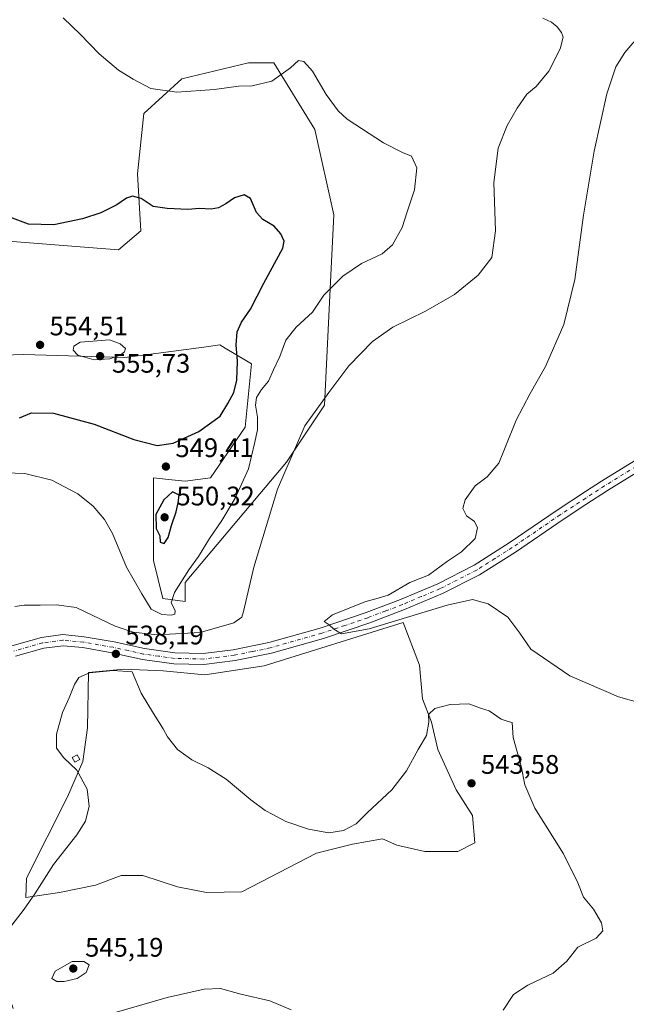
# Model space of a CAD drawing. Units: metres. Extents: x 607664 to 611146, y 4713761 to 4717754.
# Drawn here: x 609383 to 609609, y 4716840 to 4717206 of the extents above; entities that cross this region are included whole.
import ezdxf

# ---------------------------------------------------------------- set-up
doc = ezdxf.new("R2010")
doc.units = ezdxf.units.M
doc.header["$MEASUREMENT"] = 0
doc.linetypes.add('DGN Style 4', pattern=[2.6384748266838614, 1.318413404963828, -0.6592067024819142, 0.001648016756204785, -0.6592067024819142])
for name, color, linetype, lineweight in [('Arbolado forestal CxS', 92, 'Continuous', 0), ('Cultivos herbáceos CxS', 92, 'Continuous', 0), ('Cultivos leñosos CxS', 92, 'Continuous', 0), ('Curva de nivel maestra', 30, 'Continuous', 30), ('Curva de nivel normal', 30, 'Continuous', 0), ('Edificación ligera Cxs', 1, 'Continuous', 0), ('Matorral CxS', 135, 'Continuous', 0), ('Pista no pavimentada Cxs', 111, 'Continuous', 0), ('Pista no pavimentada eje', 91, 'DGN Style 4', 0), ('Punto de cota en terreno', 7, 'Continuous', 0), ('Rótulo de punto de cota en terreno', 7, 'Continuous', 0)]:
    doc.layers.add(name, color=color, linetype=linetype, lineweight=lineweight)
doc.styles.add('Style-Arial', font='txt')

# ---------------------------------------------------------------- blocks, each defined once
blk = doc.blocks.new('*U15')
at = {"layer": 'Cultivos herbáceos CxS', "color": 92, "linetype": 'Continuous', "lineweight": 0}
blk.add_polyline3d([(609350.2865000004, 4717080.468499999, 555.625), (609384.4855000004, 4717081.6491, 554.3178000000044), (609422.2241000002, 4717080.468699999, 554.4391000000032), (609433.7569000004, 4717082.006899999, 553.6392999999953), (609451.5762999998, 4717084.3837, 553.6796999999933), (609457.6023000004, 4717085.1875, 553.0066999999982), (609459.5582999998, 4717084.0131, 552.0573000000004), (609468.1485000001, 4717078.855900001, 548.7204999999958), (609469.3951000003, 4717078.108100001, 548.3853999999993), (609467.0358999996, 4717054.5121, 546.4363000000012), (609454.0636999998, 4717035.635500001, 549.0727999999945), (609444.6299000002, 4717034.455900001, 549.3163999999961), (609438.4765, 4717035.0715, 549.2685999999958), (609432.8369000005, 4717035.635700001, 549.0724000000046), (609432.8365000002, 4717004.960899999, 549.0446999999986), (609436.3740999997, 4716990.803900001, 545.3499000000012), (609444.6293000003, 4716989.623299999, 544.2016000000004), (609444.6293000003, 4716996.7029, 545.2743999999948), (609482.3661000002, 4717041.534299999, 540.1589999999997), (609496.5191000003, 4717062.770500001, 540.0145000000048), (609498.8778999997, 4717111.1425, 546.0035999999964), (609500.0579000004, 4717133.558499999, 548.0742000000029), (609492.9823000003, 4717165.4135, 546.0773000000045), (609477.6518000001, 4717190.1895, 544.3176999999996), (609474.5087000001, 4717190.1897, 544.2988000000041), (609468.2175000003, 4717190.189900001, 544.2688000000053), (609443.4517999999, 4717184.291099999, 544.4238000000041), (609429.3003000002, 4717171.314099999, 545.6377000000066), (609426.9417000003, 4717148.896299999, 548.6472000000067), (609428.1199000003, 4717127.660499999, 550.6561999999976), (609419.8650000002, 4717120.581499999, 551.0139999999956), (609373.8731000006, 4717124.122099999, 550.5200000000041)], dxfattribs=at)
blk.add_polyline3d([(609474.1151000002, 4716965.636299999, 536.4582999999984), (609451.9841, 4716962.346899999, 537.2057000000059), (609436.4325000001, 4716963.842300001, 538.2526000000071), (609421.7783000004, 4716964.4407, 538.9902000000002), (609408.6193000004, 4716963.2445, 539.395399999994), (609408.3198999995, 4716942.608899999, 541.6227000000072), (609406.5253, 4716930.0481, 540.7859000000026), (609400.8428999997, 4716916.8893, 538.6619000000064), (609385.5900999998, 4716886.683700001, 538.4988000000012), (609385.2909000004, 4716879.506100001, 539.2030999999988), (609397.8520000001, 4716881.3005, 540.7474999999977), (609411.3098999998, 4716883.991900001, 541.9489999999934), (609420.8801999995, 4716887.580499999, 542.6704000000027), (609428.9550000001, 4716887.580499999, 543.1331000000064), (609441.8147, 4716883.3935, 542.813599999994), (609452.5811000001, 4716881.299900001, 542.2645000000048), (609465.7401999999, 4716881.598900001, 541.8040999999939), (609493.5535000004, 4716895.953700001, 540.2866999999969), (609507.0115, 4716899.2433, 540.2066999999952), (609518.0771000005, 4716901.3365, 540.4431999999942), (609523.4600999998, 4716898.9441, 540.8420000000042), (609533.9276000002, 4716896.5515, 541.5087000000058), (609546.1892999997, 4716896.551300001, 542.0298999999941), (609552.4697000004, 4716899.8409, 542.3432999999932), (609551.5727000004, 4716910.009099999, 542.7847999999941), (609545.5915000001, 4716919.579500001, 542.1399999999994), (609538.7131000003, 4716934.5327, 540.5685999999987), (609536.3207, 4716944.701099999, 539.7783999999956), (609533.0311000004, 4716953.374100001, 538.3779999999971), (609531.8349000001, 4716965.934699999, 536.5890999999974), (609525.8539000005, 4716981.785300001, 534.6870000000055)], close=True, dxfattribs=at)
blk = doc.blocks.new('5PATER')
at = {"layer": 'Cultivos leñosos CxS', "linetype": 'Continuous', "lineweight": 0}
h = blk.add_hatch(color=51, dxfattribs=at)
edge = h.paths.add_edge_path()
edge.add_ellipse((0, 0), major_axis=(-0.1095731443231308, -0.1110710700762829), ratio=0.9994222409660322, start_angle=0, end_angle=360)

msp = doc.modelspace()

# ---------------------------------------------------------------- linework, layer by layer
at = {"layer": 'Arbolado forestal CxS', "color": 92, "linetype": 'Continuous', "lineweight": 0}
msp.add_polyline3d([(609531.8349000001, 4716965.934699999, 536.5890999999974), (609533.0311000004, 4716953.374100001, 538.3779999999971), (609536.3207, 4716944.701099999, 539.7783999999956), (609538.7131000003, 4716934.5327, 540.5685999999987), (609545.5915000001, 4716919.579500001, 542.1399999999994), (609551.5727000004, 4716910.009099999, 542.7847999999941), (609552.4697000004, 4716899.8409, 542.3432999999932), (609546.1892999997, 4716896.551300001, 542.0298999999941), (609533.9276000002, 4716896.5515, 541.5087000000058), (609523.4600999998, 4716898.9441, 540.8420000000042), (609518.0771000005, 4716901.3365, 540.4431999999942), (609507.0115, 4716899.2433, 540.2066999999952), (609493.5535000004, 4716895.953700001, 540.2866999999969), (609465.7401999999, 4716881.598900001, 541.8040999999939), (609452.5811000001, 4716881.299900001, 542.2645000000048), (609441.8147, 4716883.3935, 542.813599999994), (609428.9550000001, 4716887.580499999, 543.1331000000064), (609420.8801999995, 4716887.580499999, 542.6704000000027), (609411.3098999998, 4716883.991900001, 541.9489999999934), (609397.8520000001, 4716881.3005, 540.7474999999977), (609385.2909000004, 4716879.506100001, 539.2030999999988), (609385.5900999998, 4716886.683700001, 538.4988000000012), (609400.8428999997, 4716916.8893, 538.6619000000064), (609406.5253, 4716930.0481, 540.7859000000026), (609408.3198999995, 4716942.608899999, 541.6227000000072), (609408.6193000004, 4716963.2445, 539.395399999994), (609421.7783000004, 4716964.4407, 538.9902000000002), (609436.4325000001, 4716963.842300001, 538.2526000000071), (609451.9841, 4716962.346899999, 537.2057000000059), (609474.1151000002, 4716965.636299999, 536.4582999999984), (609525.8539000005, 4716981.785300001, 534.6870000000055)], close=True, dxfattribs=at)
msp.add_polyline3d([(609385.2909000004, 4716879.506100001, 539.2030999999988), (609397.8520000001, 4716881.3005, 540.7474999999977), (609411.3098999998, 4716883.991900001, 541.9489999999934), (609420.8801999995, 4716887.580499999, 542.6704000000027), (609428.9550000001, 4716887.580499999, 543.1331000000064), (609441.8147, 4716883.3935, 542.813599999994), (609452.5811000001, 4716881.299900001, 542.2645000000048), (609465.7401999999, 4716881.598900001, 541.8040999999939), (609493.5535000004, 4716895.953700001, 540.2866999999969), (609507.0115, 4716899.2433, 540.2066999999952), (609518.0771000005, 4716901.3365, 540.4431999999942), (609523.4600999998, 4716898.9441, 540.8420000000042), (609533.9276000002, 4716896.5515, 541.5087000000058), (609546.1892999997, 4716896.551300001, 542.0298999999941), (609552.4697000004, 4716899.8409, 542.3432999999932), (609551.5727000004, 4716910.009099999, 542.7847999999941), (609545.5915000001, 4716919.579500001, 542.1399999999994), (609538.7131000003, 4716934.5327, 540.5685999999987), (609536.3207, 4716944.701099999, 539.7783999999956), (609533.0311000004, 4716953.374100001, 538.3779999999971), (609531.8349000001, 4716965.934699999, 536.5890999999974), (609525.8539000005, 4716981.785300001, 534.6870000000055), (609474.1151000002, 4716965.636299999, 536.4582999999984), (609451.9841, 4716962.346899999, 537.2057000000059), (609436.4325000001, 4716963.842300001, 538.2526000000071), (609421.7783000004, 4716964.4407, 538.9902000000002), (609408.6193000004, 4716963.2445, 539.395399999994), (609408.3198999995, 4716942.608899999, 541.6227000000072), (609406.5253, 4716930.0481, 540.7859000000026), (609400.8428999997, 4716916.8893, 538.6619000000064), (609385.5900999998, 4716886.683700001, 538.4988000000012), (609385.2909000004, 4716879.506100001, 539.2030999999988)], dxfattribs=at)
at = {"layer": 'Cultivos herbáceos CxS', "color": 92, "linetype": 'Continuous', "lineweight": 0}
for points in [[(609444.6293000003, 4716989.623299999, 544.2016000000004), (609444.6293000003, 4716996.7029, 545.2743999999948), (609482.3661000002, 4717041.534299999, 540.1589999999997), (609496.5191000003, 4717062.770500001, 540.0145000000048), (609498.8778999997, 4717111.1425, 546.0035999999964), (609500.0579000004, 4717133.558499999, 548.0742000000029), (609492.9823000003, 4717165.4135, 546.0773000000045), (609477.6518000001, 4717190.1895, 544.3176999999996), (609474.5087000001, 4717190.1897, 544.2988000000041), (609468.2175000003, 4717190.189900001, 544.2688000000053), (609443.4517999999, 4717184.291099999, 544.4238000000041), (609429.3003000002, 4717171.314099999, 545.6377000000066), (609426.9417000003, 4717148.896299999, 548.6472000000067), (609428.1199000003, 4717127.660499999, 550.6561999999976), (609419.8650000002, 4717120.581499999, 551.0139999999956), (609373.8731000006, 4717124.122099999, 550.5200000000041)], [(609350.2865000004, 4717080.468499999, 555.625), (609384.4855000004, 4717081.6491, 554.3178000000044), (609422.2241000002, 4717080.468699999, 554.4391000000032), (609433.7569000004, 4717082.006899999, 553.6392999999953), (609451.5762999998, 4717084.3837, 553.6796999999933), (609457.6023000004, 4717085.1875, 553.0066999999982), (609459.5582999998, 4717084.0131, 552.0573000000004), (609468.1485000001, 4717078.855900001, 548.7204999999958), (609469.3951000003, 4717078.108100001, 548.3853999999993), (609467.0358999996, 4717054.5121, 546.4363000000012), (609454.0636999998, 4717035.635500001, 549.0727999999945), (609444.6299000002, 4717034.455900001, 549.3163999999961), (609438.4765, 4717035.0715, 549.2685999999958), (609432.8369000005, 4717035.635700001, 549.0724000000046), (609432.8365000002, 4717004.960899999, 549.0446999999986), (609436.3740999997, 4716990.803900001, 545.3499000000012), (609444.6293000003, 4716989.623299999, 544.2016000000004)], [(609385.2909000004, 4716879.506100001, 539.2030999999988), (609397.8520000001, 4716881.3005, 540.7474999999977), (609411.3098999998, 4716883.991900001, 541.9489999999934), (609420.8801999995, 4716887.580499999, 542.6704000000027), (609428.9550000001, 4716887.580499999, 543.1331000000064), (609441.8147, 4716883.3935, 542.813599999994), (609452.5811000001, 4716881.299900001, 542.2645000000048), (609465.7401999999, 4716881.598900001, 541.8040999999939), (609493.5535000004, 4716895.953700001, 540.2866999999969), (609507.0115, 4716899.2433, 540.2066999999952), (609518.0771000005, 4716901.3365, 540.4431999999942), (609523.4600999998, 4716898.9441, 540.8420000000042), (609533.9276000002, 4716896.5515, 541.5087000000058), (609546.1892999997, 4716896.551300001, 542.0298999999941), (609552.4697000004, 4716899.8409, 542.3432999999932), (609551.5727000004, 4716910.009099999, 542.7847999999941), (609545.5915000001, 4716919.579500001, 542.1399999999994), (609538.7131000003, 4716934.5327, 540.5685999999987), (609536.3207, 4716944.701099999, 539.7783999999956), (609533.0311000004, 4716953.374100001, 538.3779999999971), (609531.8349000001, 4716965.934699999, 536.5890999999974), (609525.8539000005, 4716981.785300001, 534.6870000000055), (609474.1151000002, 4716965.636299999, 536.4582999999984), (609451.9841, 4716962.346899999, 537.2057000000059), (609436.4325000001, 4716963.842300001, 538.2526000000071), (609421.7783000004, 4716964.4407, 538.9902000000002), (609408.6193000004, 4716963.2445, 539.395399999994), (609408.3198999995, 4716942.608899999, 541.6227000000072), (609406.5253, 4716930.0481, 540.7859000000026), (609400.8428999997, 4716916.8893, 538.6619000000064), (609385.5900999998, 4716886.683700001, 538.4988000000012), (609385.2909000004, 4716879.506100001, 539.2030999999988)]]:
    msp.add_polyline3d(points, dxfattribs=at)
at = {"layer": 'Curva de nivel maestra', "color": 30, "linetype": 'Continuous', "lineweight": 30, "elevation": 550, "flags": 128}
for points in [[(609434.2599999999, 4717047.780099999), (609440.1399999997, 4717048.640100001), (609449.7999999998, 4717052.970100001), (609457.7000000002, 4717058.640100001), (609460.5, 4717063.340100001), (609462.7699999996, 4717067.4301), (609463.9400000004, 4717072.100099999), (609464.1399999997, 4717079.100099999), (609463.5899999999, 4717085.2401), (609463.9699999997, 4717090.0101), (609465.6399999997, 4717093.620100001), (609468.9800000006, 4717098.520099999), (609473.9800000006, 4717108.1601), (609481.0199999996, 4717121.210100001), (609481.5499999998, 4717123.8201), (609480.3200000003, 4717126.520099999), (609477.7800000003, 4717129.390100001), (609473.5599999996, 4717131.840100001), (609471.1500000004, 4717134.4301), (609468.9800000006, 4717139.6801), (609466.5899999999, 4717141.110099999), (609463.0599999996, 4717139.9001), (609459.79, 4717137.6601), (609457.0599999996, 4717136.2301), (609454.3700000001, 4717135.770099999), (609450.04, 4717135.920100001), (609445.6399999997, 4717135.620100001), (609437.9000000004, 4717136.0101), (609432.75, 4717136.7301), (609428.2300000006, 4717139.710100001), (609425.0899999999, 4717140.610099999), (609422.7599999999, 4717139.8201), (609419.2599999999, 4717137.3201), (609413.2400000002, 4717134.300100001), (609406.4800000006, 4717132.0801), (609395.7599999999, 4717129.920100001), (609386.3399999999, 4717130.1801), (609374.6100000005, 4717134.440099999)], [(609382.9299999997, 4717058.0601), (609387.4500000002, 4717059.870100001), (609395.6799999997, 4717059.7401), (609410.7800000003, 4717055.710100001), (609425.5999999996, 4717049.960100001), (609434.2599999999, 4717047.780099999)], [(609436.8499999996, 4717011.2501), (609438.3700000001, 4717013.440099999), (609439.5899999999, 4717017.970100001), (609441.3399999999, 4717022.9901), (609442.0800000001, 4717026.4001), (609442.4699999997, 4717029.2501), (609440, 4717030.5101), (609436.75, 4717027.4801), (609433.7699999996, 4717022.0701), (609433.9199999999, 4717016.780099999), (609435.2000000002, 4717014.040100001), (609435.3700000001, 4717011.770099999), (609436.8499999996, 4717011.2501)]]:
    msp.add_lwpolyline(points, dxfattribs=at)
at = {"layer": 'Curva de nivel normal', "color": 30, "linetype": 'Continuous', "lineweight": 0, "flags": 128}
for points, elevation in [([(609399.2699999996, 4717206.920100001), (609405.5099999999, 4717200.840100001), (609412.7000000002, 4717193.4901), (609419.8200000003, 4717187.4901), (609425.2599999999, 4717184.1501), (609431.9000000004, 4717180.590100001), (609441.6100000005, 4717179.2401), (609455.54, 4717180.220100001), (609464.5, 4717181.450099999), (609469.6500000004, 4717181.630100001), (609476.9199999999, 4717183.420100001), (609483.9199999999, 4717188.300100001), (609486.8799999999, 4717191.0701), (609488.8799999999, 4717190.7501), (609492.1200000001, 4717187.0701), (609497.0999999996, 4717178.380100001), (609501.6100000005, 4717172.350099999), (609504.9800000006, 4717169.2601), (609518.5099999999, 4717160.360099999), (609525.5800000001, 4717156.840100001), (609528.8700000001, 4717155.390100001), (609530.8899999997, 4717151.1501), (609529.9800000006, 4717142.920100001), (609527.3399999999, 4717134.6801), (609525.3799999999, 4717128.850099999), (609521.8099999996, 4717122.4301), (609517.9800000006, 4717119.100099999), (609510.2999999998, 4717115.4301), (609503.4000000004, 4717110.7601), (609496.3300000001, 4717103.7501), (609492.04, 4717097.370100001), (609485.9500000002, 4717091.7501), (609482.0899999999, 4717086.940099999), (609479.8700000001, 4717080.9001), (609477.5599999996, 4717075.9001), (609475.6600000003, 4717071.720100001), (609473.0899999999, 4717068.620100001), (609471.2000000002, 4717065.590100001), (609470.8300000001, 4717062.6801), (609471.5499999998, 4717058.2401), (609471.5599999996, 4717053.5601), (609470.4100000003, 4717048.420100001), (609468.2000000002, 4717039.040100001), (609463.2699999996, 4717028.0801), (609458.3099999996, 4717019.7601), (609453.6600000003, 4717013.100099999), (609449.5999999996, 4717006.360099999), (609446.0800000001, 4717001.470100001), (609440.6500000004, 4716993.020099999), (609439.4299999997, 4716989.170100001), (609440.8899999997, 4716986.280099999), (609440.8600000005, 4716984.9101), (609439.54, 4716984.610099999), (609435.9500000002, 4716984.800100001), (609431.9900000002, 4716986.8301), (609428.5700000003, 4716992.460100001), (609422.8300000001, 4717002.4301), (609417.5999999996, 4717014.920100001), (609414.6799999997, 4717020.2301), (609410.3600000005, 4717025.140100001), (609404.6900000004, 4717029.7601), (609395.04, 4717034.780099999), (609384.9199999999, 4717037.270099999), (609373.9299999997, 4717037.6601)], 545), ([(609381.2800000003, 4716987.8101), (609384.7199999997, 4716988.340100001), (609390.6600000003, 4716988.300100001), (609396.7000000002, 4716988.380100001), (609404.1200000001, 4716987.460100001), (609410.0199999996, 4716984.550100001), (609418.6299999999, 4716980.4901), (609425.2800000003, 4716978.2401), (609434.2800000003, 4716977.210100001), (609450.1799999997, 4716978.0801), (609462.79, 4716981.6801), (609465.7400000002, 4716983.780099999), (609466.4199999999, 4716985.9301), (609470.1799999997, 4717002.420100001), (609479.0099999999, 4717031.5001), (609489.1799999997, 4717055.030099999), (609498.1500000004, 4717067.4301), (609505.5300000003, 4717077.4301), (609514.3399999999, 4717086.4301), (609521.9900000002, 4717091.8201), (609534.1799999997, 4717097.6801), (609544.8600000005, 4717103.9101), (609553.75, 4717111.120100001), (609558.8099999996, 4717117.720100001), (609560.1699999999, 4717127.600099999), (609559.54, 4717145.630100001), (609561.1799999997, 4717158.380100001), (609564.5199999996, 4717166.880100001), (609568.2699999996, 4717173.280099999), (609571.8300000001, 4717178.5001), (609575.3300000001, 4717181.420100001), (609580.0999999996, 4717187.050100001), (609584.2100000001, 4717195.350099999), (609585.3399999999, 4717199.790100001), (609584.8099999996, 4717201.540100001), (609583.0999999996, 4717203.5701), (609581.0700000003, 4717205.290100001), (609577.8200000003, 4717206.860099999)], 540), ([(609614.8399999999, 4716951.640100001), (609605.9299999997, 4716954.100099999), (609587.8399999999, 4716961.9801), (609573.3799999999, 4716971.940099999), (609569.1900000004, 4716977.8201), (609564.7999999998, 4716983.840100001), (609557.4100000003, 4716988.800100001), (609551.5999999996, 4716990.4301), (609542.25, 4716988.270099999), (609513.1900000004, 4716979.530099999), (609502.8799999999, 4716977.5801), (609500.04, 4716979.340100001), (609498.3099999996, 4716981.0101), (609496.3600000005, 4716982.2501), (609499.5499999998, 4716984.620100001), (609511.5800000001, 4716989.4801), (609516.54, 4716990.940099999), (609520.2000000002, 4716992.020099999), (609528.25, 4716996.780099999), (609535.25, 4716999.420100001), (609542.2999999998, 4717004.630100001), (609547.5800000001, 4717008.110099999), (609552.5999999996, 4717013.100099999), (609553.5, 4717017.100099999), (609552.3600000005, 4717019.4301), (609549.4000000004, 4717021.5801), (609548.0800000001, 4717024.2501), (609548.9199999999, 4717027.470100001), (609552.6600000003, 4717032.6501), (609557.0800000001, 4717036.100099999), (609561.4400000004, 4717041.1501), (609563.8099999996, 4717046.970100001), (609567.9100000003, 4717057.1501), (609573.0599999996, 4717067.100099999), (609578.7699999996, 4717077.100099999), (609585.5999999996, 4717092.7601), (609589.6900000004, 4717109.540100001), (609592.9900000002, 4717133.460100001), (609596.8600000005, 4717157.280099999), (609601.6799999997, 4717178.690099999), (609604.9900000002, 4717188.7501), (609608.3099999996, 4717194.090100001), (609614.3499999996, 4717201.090100001)], 535), ([(609416.54, 4717087.040100001), (609405.5599999996, 4717086.190099999), (609403.2400000002, 4717084.6601), (609402.9600000001, 4717083.190099999), (609404.7599999999, 4717081.360099999), (609410.7300000006, 4717079.670100001), (609416.5999999996, 4717080.030099999), (609420.4900000002, 4717081.3201), (609422.1200000001, 4717082.6501), (609422.4000000004, 4717083.8201), (609420.4100000003, 4717085.630100001), (609416.54, 4717087.040100001)], 555), ([(609417.9000000004, 4716963.970100001), (609409.0999999996, 4716963.0601), (609405.0499999998, 4716961.340100001), (609403.5199999996, 4716958.7601), (609401.4800000006, 4716953.720100001), (609398.9400000004, 4716948.2601), (609396.7800000003, 4716940.290100001), (609396.7999999998, 4716935.0701), (609399.4900000002, 4716931.4001), (609404.2999999998, 4716926.790100001), (609408.2000000002, 4716919.770099999), (609408.9699999997, 4716913.440099999), (609407.5899999999, 4716907.920100001), (609404.2999999998, 4716902.7401), (609395.6100000005, 4716891.7401), (609388.7400000002, 4716880.8101), (609384.6699999999, 4716875.110099999), (609378.9299999997, 4716867.5801), (609374.2699999996, 4716862.4301), (609373.7800000003, 4716859.870100001), (609375.54, 4716849.370100001), (609378.8200000003, 4716843.550100001), (609380.6500000004, 4716838.130100001)], 540), ([(609563.0899999999, 4716837.440099999), (609566.9100000003, 4716843.270099999), (609572.2400000002, 4716846.770099999), (609581.6600000003, 4716851.270099999), (609586.75, 4716855.770099999), (609590.8499999996, 4716860.920100001), (609597.6699999999, 4716864.300100001), (609600.2000000002, 4716867.0001), (609599.6900000004, 4716870.040100001), (609596.6399999997, 4716875.110099999), (609592.8899999997, 4716879.530099999), (609590.8899999997, 4716884.860099999), (609585.5599999996, 4716895.7501), (609574.8799999999, 4716912.7401), (609571.1600000003, 4716921.340100001), (609569.79, 4716928.3101), (609566.8200000003, 4716939.030099999), (609566.4100000003, 4716944.620100001), (609564.9199999999, 4716944.9901), (609562.3200000003, 4716945.890100001), (609557.8499999996, 4716948.9801), (609554.6500000004, 4716949.950099999), (609550.25, 4716951.5801), (609543.25, 4716951.360099999), (609537.5599999996, 4716949.860099999), (609535.2699999996, 4716947.540100001), (609535.3799999999, 4716944.7601), (609534.5, 4716939.7601), (609531.4100000003, 4716934.5101), (609527.04, 4716926.550100001), (609521.5899999999, 4716919.4801), (609512.5899999999, 4716911.100099999), (609508.3399999999, 4716906.9001), (609503.5700000003, 4716904.3301), (609498.1399999997, 4716903.530099999), (609490.5899999999, 4716904.940099999), (609482.1299999999, 4716907.7401), (609477.29, 4716910.3201), (609474.4100000003, 4716911.8101), (609469.1200000001, 4716915.8201), (609459.8700000001, 4716923.460100001), (609453.1799999997, 4716927.7301), (609447.1100000005, 4716930.6801), (609441.8300000001, 4716934.530099999), (609438.1100000005, 4716939.280099999), (609436.5199999996, 4716942.290100001), (609432.8399999999, 4716947.9301), (609428.3200000003, 4716955.470100001), (609424.9299999997, 4716963.4301), (609417.9000000004, 4716963.970100001)], 540), ([(609406.9199999999, 4716855.630100001), (609402.5999999996, 4716855.590100001), (609396.2000000002, 4716852.050100001), (609395.0300000003, 4716849.340100001), (609396.8700000001, 4716848.1801), (609399.5999999996, 4716848.1601), (609404.4299999997, 4716849.340100001), (609407.75, 4716851.5601), (609408.9299999997, 4716854.390100001), (609406.9199999999, 4716855.630100001)], 545), ([(609412.6900000004, 4716834.850099999), (609437.9800000006, 4716842.270099999), (609451.7699999996, 4716845.360099999), (609457.8600000005, 4716845.5101), (609465.3399999999, 4716843.5001), (609476.1799999997, 4716841.020099999), (609484.1200000001, 4716837.620100001)], 540)]:
    msp.add_lwpolyline(points, dxfattribs=dict(at, elevation=elevation))
at = {"layer": 'Edificación ligera Cxs', "color": 1, "linetype": 'Continuous', "lineweight": 0}
msp.add_polyline3d([(609405.4401000004, 4716930.8201, 543.7948000000034), (609403.5301000001, 4716929.770099999, 543.488200000007), (609402.5601000005, 4716931.520099999, 545.5948999999965), (609404.4801000003, 4716932.5801, 545.593599999993), (609405.4401000004, 4716930.8201, 543.7948000000034)], dxfattribs=at)
msp.add_3dface([(609405.4401000004, 4716930.8201, 545.5948999999965), (609403.5301000001, 4716929.770099999, 545.5948999999965), (609402.5601000005, 4716931.520099999, 545.5948999999965), (609404.4801000003, 4716932.5801, 545.5948999999965)], dxfattribs=at)
at = {"layer": 'Matorral CxS', "color": 135, "linetype": 'Continuous', "lineweight": 0}
for points in [[(609373.8731000006, 4717124.122099999, 550.5200000000041), (609419.8650000002, 4717120.581499999, 551.0139999999956), (609428.1199000003, 4717127.660499999, 550.6561999999976), (609426.9417000003, 4717148.896299999, 548.6472000000067), (609429.3003000002, 4717171.314099999, 545.6377000000066), (609443.4517999999, 4717184.291099999, 544.4238000000041), (609468.2175000003, 4717190.189900001, 544.2688000000053), (609474.5087000001, 4717190.1897, 544.2988000000041), (609477.6518000001, 4717190.1895, 544.3176999999996), (609492.9823000003, 4717165.4135, 546.0773000000045), (609500.0579000004, 4717133.558499999, 548.0742000000029), (609498.8778999997, 4717111.1425, 546.0035999999964), (609496.5191000003, 4717062.770500001, 540.0145000000048), (609482.3661000002, 4717041.534299999, 540.1589999999997), (609444.6293000003, 4716996.7029, 545.2743999999948), (609444.6293000003, 4716989.623299999, 544.2016000000004), (609436.3740999997, 4716990.803900001, 545.3499000000012), (609432.8365000002, 4717004.960899999, 549.0446999999986), (609432.8369000005, 4717035.635700001, 549.0724000000046), (609438.4765, 4717035.0715, 549.2685999999958), (609444.6299000002, 4717034.455900001, 549.3163999999961), (609454.0636999998, 4717035.635500001, 549.0727999999945), (609467.0358999996, 4717054.5121, 546.4363000000012), (609469.3951000003, 4717078.108100001, 548.3853999999993), (609468.1485000001, 4717078.855900001, 548.7204999999958), (609459.5582999998, 4717084.0131, 552.0573000000004), (609457.6023000004, 4717085.1875, 553.0066999999982), (609451.5762999998, 4717084.3837, 553.6796999999933), (609433.7569000004, 4717082.006899999, 553.6392999999953), (609422.2241000002, 4717080.468699999, 554.4391000000032), (609384.4855000004, 4717081.6491, 554.3178000000044), (609350.2865000004, 4717080.468499999, 555.625)], [(609444.6293000003, 4716989.623299999, 544.2016000000004), (609444.6293000003, 4716996.7029, 545.2743999999948), (609482.3661000002, 4717041.534299999, 540.1589999999997), (609496.5191000003, 4717062.770500001, 540.0145000000048), (609498.8778999997, 4717111.1425, 546.0035999999964), (609500.0579000004, 4717133.558499999, 548.0742000000029), (609492.9823000003, 4717165.4135, 546.0773000000045), (609477.6518000001, 4717190.1895, 544.3176999999996), (609474.5087000001, 4717190.1897, 544.2988000000041), (609468.2175000003, 4717190.189900001, 544.2688000000053), (609443.4517999999, 4717184.291099999, 544.4238000000041), (609429.3003000002, 4717171.314099999, 545.6377000000066), (609426.9417000003, 4717148.896299999, 548.6472000000067), (609428.1199000003, 4717127.660499999, 550.6561999999976), (609419.8650000002, 4717120.581499999, 551.0139999999956), (609373.8731000006, 4717124.122099999, 550.5200000000041)], [(609350.2865000004, 4717080.468499999, 555.625), (609384.4855000004, 4717081.6491, 554.3178000000044), (609422.2241000002, 4717080.468699999, 554.4391000000032), (609433.7569000004, 4717082.006899999, 553.6392999999953), (609451.5762999998, 4717084.3837, 553.6796999999933), (609457.6023000004, 4717085.1875, 553.0066999999982), (609459.5582999998, 4717084.0131, 552.0573000000004), (609468.1485000001, 4717078.855900001, 548.7204999999958), (609469.3951000003, 4717078.108100001, 548.3853999999993), (609467.0358999996, 4717054.5121, 546.4363000000012), (609454.0636999998, 4717035.635500001, 549.0727999999945), (609444.6299000002, 4717034.455900001, 549.3163999999961), (609438.4765, 4717035.0715, 549.2685999999958), (609432.8369000005, 4717035.635700001, 549.0724000000046), (609432.8365000002, 4717004.960899999, 549.0446999999986), (609436.3740999997, 4716990.803900001, 545.3499000000012), (609444.6293000003, 4716989.623299999, 544.2016000000004)]]:
    msp.add_polyline3d(points, dxfattribs=at)
at = {"layer": 'Pista no pavimentada Cxs', "color": 111, "linetype": 'Continuous', "lineweight": 0}
for points in [[(609380.1801000005, 4716973.100099999, 536.3735000000015), (609391.1801000005, 4716976.300100001, 537.6248999999953), (609399.1401000004, 4716977.3101, 537.5564000000013), (609407.0601000005, 4716976.530099999, 538.0527000000002), (609418.2001, 4716974.590100001, 538.5329999999958), (609429.4600999998, 4716972.110099999, 538.3672999999981), (609440.8000999996, 4716970.5101, 538.0008999999991), (609451.3800999997, 4716970.2601, 537.4312000000064), (609462.5800999999, 4716971.700099999, 536.6836999999941), (609475.8601000002, 4716974.350099999, 536.2547999999952), (609494.9001000002, 4716979.770099999, 535.6267999999982), (609512.0201000003, 4716985.550100001, 535.6212999999989), (609524.8300999999, 4716990.440099999, 535.3551000000007), (609538.7200999996, 4716996.280099999, 534.6408999999985), (609552.2001, 4717003.140100001, 533.6555999999982), (609565.3201000001, 4717011.460100001, 533.1165000000037), (609583.1401000004, 4717023.630100001, 532.7326999999932), (609593.7500999998, 4717030.540100001, 533.3334000000032), (609599.6801000005, 4717034.4001, 532.8433999999979), (609618.4200999998, 4717045.9801, 532.1373000000021)], [(609380.1801000005, 4716973.100099999, 536.3735000000015), (609391.1801000005, 4716976.300100001, 537.6248999999953), (609399.1401000004, 4716977.3101, 537.5564000000013), (609407.0601000005, 4716976.530099999, 538.0527000000002), (609418.2001, 4716974.590100001, 538.5329999999958), (609429.4600999998, 4716972.110099999, 538.3672999999981), (609440.8000999996, 4716970.5101, 538.0008999999991), (609451.3800999997, 4716970.2601, 537.4312000000064), (609462.5800999999, 4716971.700099999, 536.6836999999941), (609475.8601000002, 4716974.350099999, 536.2547999999952), (609494.9001000002, 4716979.770099999, 535.6267999999982), (609512.0201000003, 4716985.550100001, 535.6212999999989), (609524.8300999999, 4716990.440099999, 535.3551000000007), (609538.7200999996, 4716996.280099999, 534.6408999999985), (609552.2001, 4717003.140100001, 533.6555999999982), (609565.3201000001, 4717011.460100001, 533.1165000000037), (609583.1401000004, 4717023.630100001, 532.7326999999932), (609593.7500999998, 4717030.540100001, 533.3334000000032), (609599.6801000005, 4717034.4001, 532.8433999999979), (609618.4200999998, 4717045.9801, 532.1373000000021)], [(609620.6300999997, 4717042.540100001, 531.2863999999972), (609601.8701, 4717030.950099999, 531.8494999999966), (609593.8201000001, 4717025.710100001, 532.3154999999971), (609585.4101, 4717020.2301, 532.4551999999967), (609567.5701000001, 4717008.050100001, 533.1640000000043), (609554.2200999996, 4716999.590100001, 533.6812000000064), (609540.4401000004, 4716992.5801, 534.1144999999962), (609526.3501000004, 4716986.6501, 534.7231999999931), (609513.4001000002, 4716981.700099999, 534.9959999999992), (609496.1101000002, 4716975.870100001, 535.3772999999928), (609476.8201000001, 4716970.380100001, 536.1564999999973), (609463.2401000002, 4716967.6601, 536.8800999999949), (609451.5900999998, 4716966.170100001, 537.5562999999966), (609440.4700999996, 4716966.4301, 538.0381000000052), (609428.7301000003, 4716968.0801, 538.4140999999945), (609417.4101, 4716970.5801, 538.3579000000027), (609406.5100999996, 4716972.4801, 537.659599999999), (609399.1901000004, 4716973.200099999, 537.1830999999949), (609392.0100999996, 4716972.290100001, 536.6441999999952), (609381.5201000003, 4716969.2401, 536.1352000000043)], [(609620.6300999997, 4717042.540100001, 531.2863999999972), (609601.8701, 4717030.950099999, 531.8494999999966), (609593.8201000001, 4717025.710100001, 532.3154999999971), (609585.4101, 4717020.2301, 532.4551999999967), (609567.5701000001, 4717008.050100001, 533.1640000000043), (609554.2200999996, 4716999.590100001, 533.6812000000064), (609540.4401000004, 4716992.5801, 534.1144999999962), (609526.3501000004, 4716986.6501, 534.7231999999931), (609513.4001000002, 4716981.700099999, 534.9959999999992), (609496.1101000002, 4716975.870100001, 535.3772999999928), (609476.8201000001, 4716970.380100001, 536.1564999999973), (609463.2401000002, 4716967.6601, 536.8800999999949), (609451.5900999998, 4716966.170100001, 537.5562999999966), (609440.4700999996, 4716966.4301, 538.0381000000052), (609428.7301000003, 4716968.0801, 538.4140999999945), (609417.4101, 4716970.5801, 538.3579000000027), (609406.5100999996, 4716972.4801, 537.659599999999), (609399.1901000004, 4716973.200099999, 537.1830999999949), (609392.0100999996, 4716972.290100001, 536.6441999999952), (609381.5201000003, 4716969.2401, 536.1352000000043)]]:
    msp.add_polyline3d(points, dxfattribs=at)
at = {"layer": 'Pista no pavimentada eje', "color": 91, "linetype": 'DGN Style 4', "lineweight": 0}
msp.add_polyline3d([(609619.5251000002, 4717044.2601, 531.625199999995), (609600.7751000002, 4717032.675100001, 532.0926000000036), (609593.7851, 4717028.1251, 532.5804000000062), (609584.2751000002, 4717021.9301, 532.4006999999983), (609566.4451000001, 4717009.755100001, 533.0832999999984), (609559.8850999996, 4717005.595100001, 533.3932999999961), (609553.2100999998, 4717001.3651, 533.4992000000057), (609539.5800999999, 4716994.4301, 534.3000999999931), (609532.5351, 4716991.465100001, 534.7320000000036), (609525.5900999998, 4716988.545100001, 534.7614999999934), (609519.1851000005, 4716986.100099999, 535.2513999999937), (609512.7100999998, 4716983.6251, 535.0622000000003), (609504.1501000002, 4716980.735099999, 534.9364999999962), (609495.5050999997, 4716977.8201, 535.1298999999999), (609476.3400999998, 4716972.3651, 535.8246000000072), (609469.5500999996, 4716971.005100001, 536.4149999999936), (609462.9101, 4716969.6801, 536.7739000000003), (609457.3101000005, 4716968.960100001, 536.9502999999969), (609451.4851000002, 4716968.215100001, 537.2912000000069), (609440.6350999996, 4716968.470100001, 537.8052000000025), (609434.7651000004, 4716969.295100001, 538.2026999999945), (609429.0950999996, 4716970.095100001, 538.380999999994), (609423.4351000005, 4716971.345100001, 538.318299999999), (609417.8051000005, 4716972.585100001, 538.1043999999965), (609406.7851, 4716974.505100001, 537.8549999999959), (609399.1651, 4716975.255100001, 537.3699999999953), (609391.5950999996, 4716974.295100001, 537.0494999999937), (609380.8501000004, 4716971.170100001, 536.1545999999944)], dxfattribs=at)

# ---------------------------------------------------------------- block references
at = {"layer": 'Cultivos herbáceos CxS', "color": 92, "linetype": 'Continuous', "lineweight": 0}
msp.add_blockref('*U15', (0, 0), dxfattribs=at)
at = {"layer": 'Punto de cota en terreno', "color": 7, "linetype": 'Continuous', "lineweight": 0, "xscale": 10, "yscale": 10, "zscale": 10}
for p in [(609390.6399999997, 4717085.199999999, 554.5099999999948), (609413, 4717081, 555.7299999999959), (609437.4900000002, 4717039.880000001, 549.4100000000036), (609437, 4717021, 550.320000000007), (609418.8600000005, 4716970.140000001, 538.1900000000023), (609551.25, 4716921.960000001, 543.5800000000017), (609403, 4716853, 545.1900000000023)]:
    msp.add_blockref('5PATER', p, dxfattribs=at)

# ---------------------------------------------------------------- texts
at = {"layer": 'Rótulo de punto de cota en terreno', "color": 7, "linetype": 'Continuous', "lineweight": 0, "style": 'Style-Arial'}
for s, p in [('554,51', (609394.1677999999, 4717088.727800001)), ('555,73', (609417.4096999997, 4717074.837099999)), ('549,41', (609441.0177999996, 4717043.4078)), ('550,32', (609441.4096999997, 4717025.409700001)), ('538,19', (609422.3877999998, 4716973.6678)), ('543,58', (609554.7778000003, 4716925.4878)), ('545,19', (609407.4096999997, 4716857.409700001))]:
    msp.add_text(s, height=7.000000000000002, dxfattribs=at).set_placement(p)

doc.saveas('drawing.dxf')
